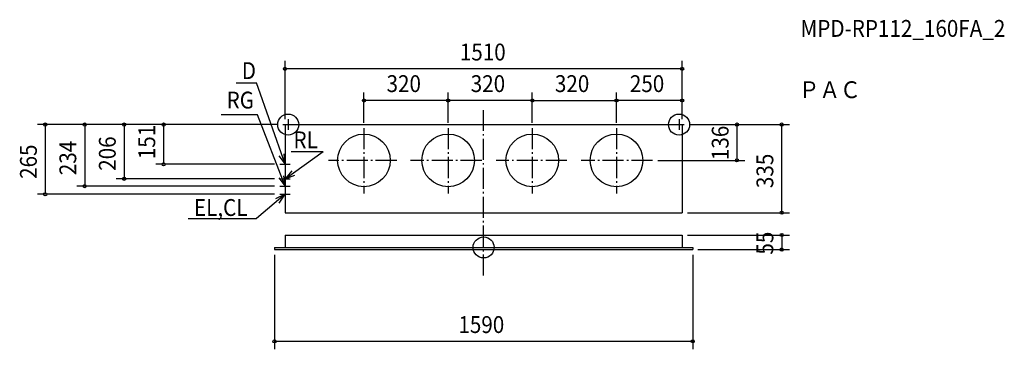
# Model space of a CAD drawing. Extents: x -1764 to 1980, y -387 to 866.
import ezdxf

# ---------------------------------------------------------------- set-up
doc = ezdxf.new("R2010")
doc.units = 0
doc.header["$LTSCALE"] = 20
doc.header["$PDMODE"] = 3
doc.header["$PDSIZE"] = -2
doc.linetypes.add('DASHDOT', pattern=[5.5, 4, -0.6, 0.3, -0.6])
for name, color, linetype in [('ARRANGE', 1, 'CONTINUOUS'), ('BASIS', 6, 'DASHDOT'), ('DETAIL', 5, 'CONTINUOUS'), ('ETC', 61, 'CONTINUOUS'), ('FIX', 11, 'CONTINUOUS'), ('NOTE', 4, 'CONTINUOUS'), ('OUTLINE', 3, 'CONTINUOUS'), ('SIZE', 30, 'CONTINUOUS')]:
    doc.layers.add(name, color=color, linetype=linetype)
doc.styles.get("Standard").update_dxf_attribs({"font": 'SIMPLEX', "width": 0.9, "bigfont": 'BIGFONT'})

msp = doc.modelspace()

# ---------------------------------------------------------------- linework, layer by layer
at = {"layer": 'ARRANGE', "color": 1, "linetype": 'CONTINUOUS'}
msp.add_circle((0, 0), 40, dxfattribs=at)
msp.add_point((0, 0), dxfattribs=at)
at = {"layer": 'BASIS', "color": 6, "linetype": 'DASHDOT'}
for p, q in [((0, -107.116295), (0, 521.659078)), ((-455, 453.932011), (-455, 204.573264)), ((-135, 453.932011), (-135, 204.573264)), ((185, 453.932011), (185, 204.573264)), ((505, 453.932011), (505, 204.573264)), ((-330.571596, 331), (-589.159618, 331)), ((-7.33657, 331), (-278.238306, 331)), ((315.898457, 331), (48.075149, 331)), ((642.211912, 331), (371.310176, 331))]:
    msp.add_line(p, q, dxfattribs=at)
at = {"layer": 'DETAIL', "color": 5, "linetype": 'CONTINUOUS'}
for p, q in [((-755, 467), (-755, 132)), ((-755, 467), (755, 467)), ((755, 467), (755, 132)), ((-755, 132), (755, 132)), ((-755, 47), (-755, 0)), ((-755, 47), (755, 47)), ((755, 47), (755, 0)), ((-795, 0), (-795, -8)), ((-795, 0), (795, 0)), ((795, 0), (795, -8)), ((-795, -8), (795, -8))]:
    msp.add_line(p, q, dxfattribs=at)
for centre in [(-455, 331), (-135, 331), (185, 331), (505, 331)]:
    msp.add_circle(centre, 100, dxfattribs=at)
at = {"layer": 'FIX', "color": 11, "linetype": 'CONTINUOUS'}
for centre in [(-743, 467), (743, 467)]:
    msp.add_circle(centre, 40, dxfattribs=at)
at = {"layer": 'NOTE', "color": 4, "linetype": 'CONTINUOUS'}
for p, q in [((-940.671155, 625.970841), (-863.091822, 625.970841)), ((-755, 316), (-863.091822, 625.970841)), ((-859.566302, 504.648067), (-998.268746, 504.648067)), ((-755, 233), (-859.566302, 504.648067)), ((-743, 487), (-743, 447)), ((743, 487), (743, 447)), ((-763, 467), (-723, 467)), ((723, 467), (763, 467)), ((-755, 261), (-610.068466, 365.150192)), ((-732.314687, 365.150192), (-610.068466, 365.150192)), ((-775, 316), (-735, 316)), ((-755, 336), (-755, 296)), ((-755, 281), (-755, 241)), ((-775, 261), (-735, 261)), ((-775, 233), (-735, 233)), ((-755, 253), (-755, 213)), ((-755, 202), (-863.658613, 109.799268)), ((-775, 202), (-735, 202)), ((-755, 222), (-755, 182)), ((-1122.68707, 109.799268), (-863.658613, 109.799268))]:
    msp.add_line(p, q, dxfattribs=at)
for points in [[(-777.984019, 348.737362), (-755, 316), (-758.536064, 355.843397)], [(-778.78917, 265.157042), (-755, 233), (-759.523505, 272.743401)], [(-729.064834, 291.452704), (-755, 261), (-717.313135, 274.405232)], [(-777.410245, 168.867223), (-755, 202), (-790.97423, 184.511296)]]:
    msp.add_lwpolyline(points, dxfattribs=at)
at = {"layer": 'OUTLINE', "color": 3, "linetype": 'CONTINUOUS'}
for p, q in [((-755, 467), (755, 467)), ((-755, 467), (-755, 132)), ((755, 467), (755, 132)), ((-755, 132), (755, 132)), ((-755, 47), (755, 47)), ((-755, 47), (-755, 0)), ((755, 47), (755, 0)), ((-795, 0), (-755, 0)), ((-795, 0), (-795, -8)), ((755, 0), (795, 0)), ((795, 0), (795, -8)), ((-795, -8), (795, -8))]:
    msp.add_line(p, q, dxfattribs=at)
at = {"layer": 'SIZE', "color": 30, "linetype": 'CONTINUOUS'}
for p, q in [((-755, 487), (-755, 708.662734)), ((753, 678.662734), (-753, 678.662734)), ((755, 487), (755, 708.662734)), ((-455, 473.932011), (-455, 588.601115)), ((-135, 473.932011), (-135, 588.601115)), ((-135, 473.932011), (-135, 588.601115)), ((185, 473.932011), (185, 588.601115)), ((185, 473.932011), (185, 588.601115)), ((505, 473.932011), (505, 588.601115)), ((505, 473.932011), (505, 588.601115)), ((755, 487), (755, 588.601115)), ((-137, 558.601115), (-453, 558.601115)), ((183, 558.601115), (-133, 558.601115)), ((187, 558.601115), (503, 558.601115)), ((753, 558.601115), (507, 558.601115)), ((-803, 467), (-1696.645, 467)), ((-1666.645, 465), (-1666.645, 204)), ((-823, 467), (-1546.645, 467)), ((-1516.645, 465), (-1516.645, 235)), ((-803, 467), (-1396.645, 467)), ((-1366.645, 465), (-1366.645, 263)), ((-783, 467), (-1246.645, 467)), ((-1216.645, 465), (-1216.645, 318)), ((783, 467), (993.277325, 467)), ((803, 467), (1163.355, 467)), ((963.277325, 465), (963.277325, 333)), ((1133.355, 134), (1133.355, 465)), ((-795, 316), (-1246.645, 316)), ((662.211912, 331), (993.277325, 331)), ((-795, 233), (-1546.645, 233)), ((-795, 261), (-1396.645, 261)), ((-795, 202), (-1696.645, 202)), ((775, 132), (1163.355, 132)), ((775, 47), (1163.355, 47)), ((1133.355, 49), (1133.355, 51)), ((1133.355, 47), (1133.355, -8)), ((-795, -28), (-795, -387.116295)), ((795, -28), (795, -387.116295)), ((815, -8), (1163.355, -8)), ((1133.355, -10), (1133.355, -12)), ((793, -357.116295), (-793, -357.116295))]:
    msp.add_line(p, q, dxfattribs=at)
for centre in [(-755, 678.662734), (755, 678.662734), (-455, 558.601115), (-135, 558.601115), (-135, 558.601115), (185, 558.601115), (185, 558.601115), (505, 558.601115), (505, 558.601115), (755, 558.601115), (-1666.645, 467), (-1516.645, 467), (-1366.645, 467), (-1216.645, 467), (963.277325, 467), (1133.355, 467), (963.277325, 331), (-1216.645, 316), (-1366.645, 261), (-1516.645, 233), (-1666.645, 202), (1133.355, 132), (1133.355, 47), (1133.355, -8), (-795, -357.116295), (795, -357.116295)]:
    msp.add_circle(centre, 6, dxfattribs=at)

# ---------------------------------------------------------------- texts
at = {"layer": 'ETC', "color": 61, "linetype": 'CONTINUOUS', "width": 0.9}
for s, p in [('MPD-RP112_160FA_2', (1204.653, 800.463998)), ('ＰＡＣ', (1197.994, 567.405313))]:
    msp.add_text(s, height=64, dxfattribs=at).set_placement(p)
at = {"layer": 'NOTE', "color": 4, "linetype": 'CONTINUOUS', "width": 0.9}
for s, p in [('D', (-919.513155, 640.075152)), ('RG', (-977.110746, 528.155252)), ('RL', (-722.911132, 376.903785)), ('EL,CL', (-1101.292, 119.77741))]:
    msp.add_text(s, height=64, dxfattribs=at).set_placement(p)
at = {"layer": 'SIZE', "color": 30, "linetype": 'CONTINUOUS', "width": 0.9}
for s, p in [('1510', (-90.514286, 710.662734)), ('320', (-369.057143, 590.601115)), ('320', (-49.057143, 590.601115)), ('320', (270.942857, 590.601115)), ('250', (555.942857, 590.601115)), ('1590', (-96, -325.116295))]:
    msp.add_text(s, height=64, dxfattribs=at).set_placement(p)
for s, p in [('151', (-1248.645, 335.271429)), ('136', (931.277325, 331.8)), ('206', (-1398.645, 291.314286)), ('265', (-1698.645, 260.442857)), ('234', (-1548.645, 274.571429)), ('335', (1101.355, 225.442857)), ('55', (1101.355, -27.128571))]:
    msp.add_text(s, height=64, rotation=90, dxfattribs=at).set_placement(p)

doc.saveas('drawing.dxf')
